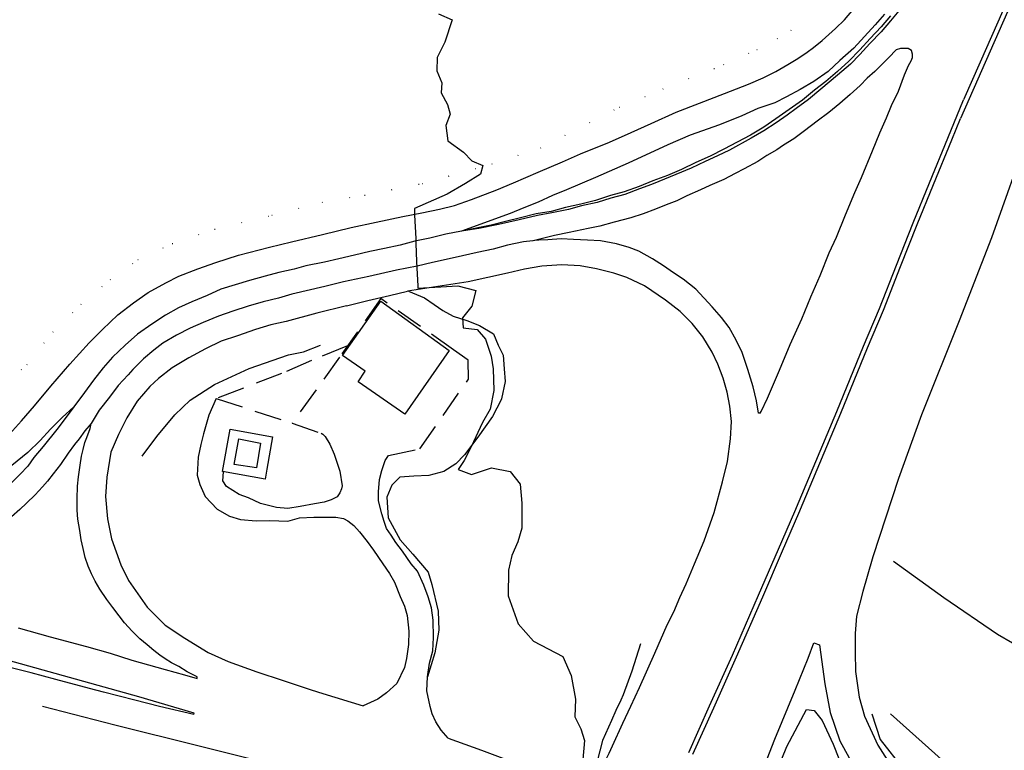
# Model space of a CAD drawing. Units: millimetres. Extents: x 2316830 to 2342074, y 4634510 to 4645227.
# Drawn here: x 2319883 to 2320114, y 4634819 to 4634990 of the extents above; entities that cross this region are included whole.
import ezdxf

# ---------------------------------------------------------------- set-up
doc = ezdxf.new("R2010")
doc.units = ezdxf.units.MM
doc.linetypes.add('NASCOSTA', pattern=[9.525, 6.35, -3.175])
doc.linetypes.add('PUNTEGGIATA', pattern=[6.35, 0, -6.35])
for name, color, linetype in [('010101', 3, 'Continuous'), ('010317', 250, 'BARBE'), ('020205', 123, 'Continuous'), ('030301', 9, 'PUNTEGGIATA'), ('050103', 164, 'Continuous'), ('050402', 8, 'NASCOSTA'), ('050407', 8, 'NASCOSTA'), ('050621', 164, 'Continuous'), ('060401', 1, 'Continuous'), ('060422', 1, 'Continuous'), ('060706', 6, 'Continuous'), ('060801', 8, 'Continuous'), ('060803', 8, 'Continuous'), ('060806', 242, 'Continuous')]:
    doc.layers.add(name, color=color, linetype=linetype)
doc.linetypes.add('BARBE', pattern='A,0.3,[130,ltypeshp.shx,S=0.25,R=0,X=0,Y=0.25],0.3', length=0.6)

msp = doc.modelspace()

# ---------------------------------------------------------------- linework, layer by layer
at = {"layer": '010101'}
msp.add_lwpolyline([(2319981.2, 4634991.3), (2319984.39, 4634989.84), (2319982.65, 4634984.68), (2319980.87, 4634981.02), (2319980.77, 4634977.96), (2319981.95, 4634975.14), (2319981.84, 4634972.81), (2319983.27, 4634970.04), (2319983.96, 4634967.77), (2319982.91, 4634965.1), (2319983.38, 4634961.53), (2319987.03, 4634958.91), (2319989, 4634956.85), (2319991.57, 4634955.76), (2319991.03, 4634953.72), (2319987.5, 4634951.51), (2319983.2, 4634949.07), (2319975.54, 4634945.68), (2319975.61, 4634944.1), (2319975.85, 4634938.64), (2319975.9, 4634937.46), (2319976.08, 4634933.28), (2319976.14, 4634931.83), (2319976.33, 4634927.54), (2319976.35, 4634927.07), (2319985.69, 4634927.55), (2319989.97, 4634926.46), (2319988.98, 4634922.82), (2319986.81, 4634920.09), (2319986.97, 4634917.76), (2319990.22, 4634917.38), (2319992.22, 4634915.1), (2319993.56, 4634911.09), (2319994, 4634908.16), (2319994.13, 4634903.04), (2319993.3, 4634898.73), (2319991.48, 4634895.6), (2319988.83, 4634889.89), (2319987.21, 4634886.68), (2319985.82, 4634884.56), (2319988.89, 4634883.42), (2319993.61, 4634884.93), (2319997.95, 4634884.07), (2320000.3, 4634881.1), (2320000.71, 4634876.67), (2320000.68, 4634870.86), (2319999.75, 4634867.62), (2319998.38, 4634864.43), (2319997.62, 4634861.01), (2319997.51, 4634855), (2319999.81, 4634848.44), (2320003.44, 4634844.4), (2320010.33, 4634840.74), (2320012.29, 4634836.31), (2320013.3, 4634830.78), (2320013.14, 4634826.61), (2320014.51, 4634823.87), (2320015.41, 4634821.08), (2320014.96, 4634816.63)], dxfattribs=at)
at = {"layer": '010317'}
for points in [[(2319974.18, 4634926.34), (2319977.88, 4634924.77), (2319980.17, 4634923.24), (2319982.18, 4634921.79), (2319984.62, 4634920.49), (2319987.83, 4634919.5), (2319990.79, 4634918.3), (2319994.09, 4634916.33), (2319995.17, 4634913.71), (2319996.31, 4634911.32), (2319996.58, 4634908.13), (2319996.83, 4634905.14), (2319995.92, 4634901.11), (2319995.87, 4634900.88), (2319993.86, 4634897.01), (2319990.39, 4634892.17), (2319987.26, 4634888.01), (2319985.24, 4634885.92), (2319982.44, 4634884.09), (2319978.96, 4634883.19), (2319975.42, 4634883.03), (2319972.12, 4634882.79), (2319970.27, 4634880.9), (2319969.1, 4634878.12), (2319969.4, 4634873.23), (2319972.25, 4634868.09), (2319975.2, 4634864.75), (2319978.8, 4634860.53), (2319979.65, 4634857.62), (2319981.15, 4634851.41), (2319981.27, 4634846.98), (2319980.36, 4634841.66), (2319978.6, 4634836.04)], [(2320028.47, 4634843.73), (2320026.49, 4634837.32), (2320024.42, 4634831.78), (2320023.86, 4634830.57), (2320022.73, 4634828.11), (2320021.66, 4634825.78), (2320019.63, 4634821.08), (2320018.34, 4634816.28)], [(2320054.68, 4634803.21), (2320059.41, 4634811.39), (2320062.73, 4634819.73), (2320067.34, 4634828.4), (2320069.15, 4634828.14), (2320070.99, 4634825.8), (2320073.6, 4634820.28), (2320076.27, 4634813.53), (2320079.81, 4634809.08), (2320084.67, 4634803.61), (2320088.97, 4634800.73), (2320092.68, 4634797.71), (2320098.92, 4634793.99), (2320105.2, 4634790.93), (2320110.42, 4634788.45), (2320115.17, 4634786.61), (2320119.98, 4634783.93), (2320124.54, 4634781.96)], [(2320082.63, 4634827.34), (2320084.62, 4634821.37), (2320089.97, 4634814.43), (2320094.11, 4634809.87), (2320101.27, 4634804.86), (2320110.13, 4634799.45), (2320124.26, 4634792.7), (2320134.21, 4634786.64)]]:
    msp.add_lwpolyline(points, dxfattribs=at)
at = {"layer": '020205'}
msp.add_lwpolyline([(2320087.72, 4634863.11), (2320099.53, 4634854.6), (2320112.06, 4634846), (2320119.11, 4634841.95), (2320121.84, 4634833.63), (2320121.36, 4634824.02), (2320119.86, 4634816.87), (2320117.61, 4634810.3), (2320115.26, 4634807), (2320113.07, 4634804.92)], dxfattribs=at)
at = {"layer": '030301'}
msp.add_lwpolyline([(2319878.8, 4634903.49), (2319884.81, 4634909.1), (2319890.88, 4634916.75), (2319897.44, 4634923.19), (2319904.28, 4634928.99), (2319910.82, 4634933.71), (2319918.86, 4634937.5), (2319928.77, 4634940.82), (2319942.18, 4634944.12), (2319953.96, 4634947.12), (2319963.89, 4634948.83), (2319977.36, 4634951.53), (2319993.65, 4634956.14), (2320005.05, 4634959.86), (2320023.56, 4634969.41), (2320033.73, 4634973.65), (2320047.9, 4634979.37), (2320055.71, 4634982.9), (2320060.46, 4634985.44), (2320063.66, 4634987.38), (2320067.64, 4634990.15)], dxfattribs=at)
at = {"layer": '050103'}
for points in [[(2320088.97, 4634991.99), (2320087, 4634989.62), (2320084.86, 4634987.05), (2320082.2, 4634984.3), (2320079.88, 4634981.76), (2320077.62, 4634979.48), (2320074.58, 4634976.9), (2320070.72, 4634973.6), (2320067.84, 4634971.19), (2320064.94, 4634969.08), (2320062.8, 4634967.56), (2320060.26, 4634965.77), (2320057.38, 4634963.9), (2320054.39, 4634962.17), (2320049.36, 4634959.39), (2320046.55, 4634958), (2320043.6, 4634956.73), (2320040.37, 4634955.16), (2320036.8, 4634953.64), (2320032.77, 4634952), (2320031.06, 4634951.35), (2320028.25, 4634950.28), (2320024.79, 4634949), (2320021.53, 4634948.12), (2320018.35, 4634947.13), (2320014.7, 4634946.33), (2320011.66, 4634945.44), (2320007.7, 4634944.66), (2320004.4, 4634944.04), (2320000.09, 4634943.03), (2319995.22, 4634941.94), (2319990.63, 4634940.99), (2319986.57, 4634940.39)], [(2319983.42, 4634821.67), (2319991.29, 4634818.84), (2319998.13, 4634816.29), (2320003.53, 4634814.28), (2320017, 4634809.67)]]:
    msp.add_lwpolyline(points, dxfattribs=at)
at = {"layer": '050402'}
for points in [[(2319895.8, 4634899.25), (2319894, 4634896.82), (2319891.85, 4634893.96), (2319888.67, 4634889.95), (2319886.47, 4634887.4), (2319885.02, 4634885.34), (2319883.28, 4634883.45), (2319880.59, 4634880.8), (2319878.54, 4634879.09), (2319875.42, 4634876.66), (2319873.3, 4634875), (2319870.51, 4634873.26), (2319867.77, 4634871.77), (2319865.15, 4634870.5), (2319860.41, 4634868.75), (2319856.48, 4634867.8), (2319851.25, 4634867.41)], [(2319895.8, 4634899.25), (2319893.08, 4634896.78), (2319890.38, 4634893.99), (2319887.94, 4634891.35), (2319885.01, 4634888.58), (2319881.33, 4634885.47), (2319877.78, 4634883.22), (2319876.6, 4634882.3), (2319872.94, 4634880.23), (2319867.52, 4634877.57), (2319863.6, 4634876.08), (2319858.65, 4634874.86), (2319853.73, 4634873.5)]]:
    msp.add_lwpolyline(points, dxfattribs=at)
at = {"layer": '050407'}
for points in [[(2319977.74, 4634857.47), (2319976.26, 4634860.73), (2319974.8, 4634862.49), (2319972.77, 4634865.47), (2319971.19, 4634867.5), (2319970.12, 4634869.19), (2319969.04, 4634870.78), (2319968.45, 4634872.42), (2319967.89, 4634874.18), (2319967.17, 4634877.23), (2319967.14, 4634879.37), (2319967.38, 4634882.22), (2319967.95, 4634884.37), (2319968.73, 4634886.67), (2319969.52, 4634887.86), (2319976.82, 4634889.41), (2319988.23, 4634905.75), (2319988.14, 4634910.16), (2319984.73, 4634912.58), (2319967.67, 4634924.61), (2319958.02, 4634910.87), (2319952.55, 4634903.19), (2319946.94, 4634895.43)], [(2319959.87, 4634913.5), (2319951.47, 4634910.07), (2319944.42, 4634907.03), (2319929.15, 4634901.17), (2319946.94, 4634895.43), (2319953.7, 4634893.07), (2319954.13, 4634892.88), (2319954.66, 4634892.31), (2319955.72, 4634890.51), (2319956.74, 4634888.17), (2319958.12, 4634884.16), (2319958.62, 4634880.72), (2319958.5, 4634880.01), (2319958.1, 4634879.09), (2319957.5, 4634878.18), (2319956.06, 4634877.48), (2319954.44, 4634876.94), (2319952.16, 4634876.53), (2319948.84, 4634875.87), (2319945.95, 4634875.4), (2319943.27, 4634875.67), (2319939.51, 4634876.62), (2319936.73, 4634877.91), (2319934.49, 4634878.72), (2319931.58, 4634880.58), (2319930.72, 4634881.88), (2319930.85, 4634884.04)], [(2319929.15, 4634901.17), (2319927.41, 4634897.27), (2319926.18, 4634892.96), (2319925.51, 4634890.46), (2319924.95, 4634887.42), (2319924.67, 4634883.28), (2319925.32, 4634881.06), (2319926.58, 4634878.24), (2319929.38, 4634875.29), (2319932.28, 4634873.67), (2319934.8, 4634872.85), (2319938.54, 4634872.52), (2319941.73, 4634872.65), (2319945.9, 4634872.49), (2319948.67, 4634873.22), (2319952.03, 4634873.44), (2319954.53, 4634873.43), (2319957.15, 4634873.44), (2319958.93, 4634873.12), (2319959.96, 4634872.55), (2319961.35, 4634871.44), (2319962.68, 4634869.98), (2319964.53, 4634867.67), (2319965.96, 4634865.68), (2319968.13, 4634862.5), (2319969.69, 4634860.23), (2319970.9, 4634858.19), (2319972.25, 4634854.84), (2319973.27, 4634852.6), (2319973.83, 4634850.34), (2319974.27, 4634846.68), (2319974.15, 4634843.56), (2319973.71, 4634840.29), (2319973.24, 4634838.21), (2319971.47, 4634834.49), (2319969, 4634832.23), (2319966.97, 4634830.77), (2319963.54, 4634829.2)], [(2319983.42, 4634821.67), (2319981.79, 4634823.49), (2319980.59, 4634825.48), (2319979.71, 4634827.33), (2319979.26, 4634829.08), (2319978.5, 4634832.77), (2319978.6, 4634836.04), (2319979.1, 4634839.18), (2319979.86, 4634842.11), (2319980.02, 4634845.24), (2319979.92, 4634849.27), (2319979.53, 4634852.17), (2319978.77, 4634854.73), (2319977.74, 4634857.47)]]:
    msp.add_lwpolyline(points, dxfattribs=at)
at = {"layer": '050621'}
for points in [[(2320275.65, 4635355.4), (2320269.52, 4635341.68), (2320263.03, 4635327.25), (2320255.14, 4635310.53), (2320247.8, 4635294.07), (2320236.29, 4635268.38), (2320229.73, 4635253.92), (2320222.23, 4635237.58), (2320214.64, 4635220.61), (2320208.17, 4635205.85), (2320200.6, 4635189.27), (2320192.02, 4635170.27), (2320108.03, 4634979.94), (2320104.14, 4634971.13)], [(2320276.5, 4635355.02), (2320270.38, 4635341.3), (2320263.88, 4635326.86), (2320255.99, 4635310.14), (2320248.66, 4635293.69), (2320237.15, 4635268), (2320230.58, 4635253.53), (2320223.08, 4635237.19), (2320215.5, 4635220.23), (2320209.02, 4635205.47), (2320201.45, 4635188.88), (2320192.87, 4635169.88), (2320103.45, 4634966.79)], [(2320039.79, 4634818.33), (2320044.68, 4634829.2), (2320050.04, 4634841.09), (2320056.15, 4634855.13), (2320060.79, 4634865.93), (2320064.64, 4634874.76), (2320068.89, 4634884.96), (2320074.44, 4634898.16), (2320080.72, 4634913.42), (2320084.47, 4634922.29), (2320088.44, 4634932.45), (2320092.35, 4634942.3), (2320096.12, 4634951.68), (2320100.43, 4634962.2), (2320104.14, 4634971.13)], [(2320040.72, 4634817.91), (2320045.62, 4634828.78), (2320050.98, 4634840.68), (2320057.1, 4634854.72), (2320061.73, 4634865.52), (2320065.58, 4634874.35), (2320069.84, 4634884.56), (2320075.39, 4634897.77), (2320081.67, 4634913.03), (2320085.42, 4634921.9), (2320089.39, 4634932.08), (2320093.3, 4634941.92), (2320097.07, 4634951.3), (2320101.38, 4634961.81), (2320103.45, 4634966.79)], [(2319986.57, 4634940.39), (2319982.9, 4634939.68), (2319979.17, 4634938.78), (2319975.63, 4634938.02), (2319972.19, 4634937.14), (2319968.54, 4634936.34), (2319965.14, 4634935.61), (2319961.51, 4634934.73), (2319957.89, 4634933.9), (2319954.48, 4634933.14), (2319950.16, 4634932.28), (2319947.42, 4634931.45), (2319943.78, 4634930.68), (2319940.59, 4634929.85), (2319936.95, 4634928.82), (2319933.61, 4634927.8), (2319930.21, 4634926.81), (2319927, 4634925.34), (2319923.42, 4634923.82), (2319920.3, 4634922.46), (2319917.26, 4634920.75), (2319914.04, 4634918.64), (2319910.71, 4634916.25), (2319907.81, 4634913.66), (2319904.86, 4634910.86), (2319902.69, 4634908.35), (2319900.38, 4634905.5), (2319898.29, 4634902.61), (2319895.8, 4634899.25)], [(2320003.28, 4634938.12), (2320001.1, 4634937.86), (2319997.31, 4634937.09), (2319993.98, 4634936.18), (2319990.21, 4634935.37), (2319985.08, 4634934.21), (2319979.78, 4634933.01), (2319976.21, 4634932.22), (2319971.33, 4634931.25), (2319964.9, 4634929.76), (2319958.94, 4634928.52), (2319954.58, 4634927.4), (2319946.84, 4634925.6), (2319943.76, 4634924.69), (2319940.16, 4634923.81), (2319936.66, 4634922.82), (2319933.02, 4634921.62), (2319929.71, 4634920.5), (2319926.06, 4634919.03), (2319923.05, 4634917.67), (2319919.88, 4634916), (2319916.67, 4634914.18), (2319914.55, 4634912.5), (2319912.12, 4634910.45), (2319909.62, 4634907.98), (2319908.52, 4634906.75), (2319906.21, 4634904.22), (2319904.15, 4634901.47), (2319901.77, 4634898.44), (2319899.89, 4634895.38)], [(2320049.6, 4634891.74), (2320049.83, 4634895.8), (2320049.4, 4634899.43), (2320048.77, 4634902.68), (2320047.86, 4634905.96), (2320046.61, 4634909.25), (2320045.3, 4634912.01), (2320043.06, 4634915.66), (2320040.59, 4634918.79), (2320037.77, 4634921.58), (2320034.34, 4634924.25), (2320029.41, 4634927.58), (2320025.32, 4634929.54), (2320022.23, 4634930.55), (2320018.21, 4634931.56), (2320014.36, 4634932.29), (2320010.1, 4634932.53), (2320005.41, 4634932.16), (2320001.36, 4634931.5), (2319997.33, 4634930.51), (2319988.12, 4634928.48), (2319973.94, 4634926.31)], [(2319888.45, 4634829.15), (2319905.41, 4634824.77), (2319925.17, 4634819.86), (2319943.87, 4634815.19), (2319975.01, 4634807.31), (2320000.23, 4634800.84), (2320011.63, 4634797.92)]]:
    msp.add_lwpolyline(points, dxfattribs=at)
at = {"layer": '060401'}
msp.add_lwpolyline([(2319967.72, 4634923.98), (2319983.72, 4634912.42), (2319973.34, 4634897.49), (2319962.37, 4634905.11), (2319964.02, 4634907.61), (2319958.69, 4634911.28), (2319967.72, 4634923.98)], dxfattribs=at)
at = {"layer": '060422'}
msp.add_lwpolyline([(2319939.55, 4634890.71), (2319938.56, 4634884.93), (2319933.39, 4634885.72), (2319934.42, 4634891.72), (2319939.55, 4634890.71)], dxfattribs=at)
at = {"layer": '060706'}
msp.add_lwpolyline([(2320087, 4634827.37), (2320253.39, 4634678.42), (2320351.96, 4634627.04)], dxfattribs=at)
at = {"layer": '060801'}
msp.add_lwpolyline([(2319942.36, 4634892.23), (2319941.01, 4634884.66), (2319940.6, 4634882.34), (2319930.59, 4634884.09), (2319932.4, 4634894), (2319942.36, 4634892.23)], dxfattribs=at)
at = {"layer": '060803'}
for points in [[(2319880.72, 4634892.82), (2319883.55, 4634895.93), (2319886.59, 4634899.46), (2319890.46, 4634904.12), (2319894.87, 4634909.21), (2319899.38, 4634914.22), (2319902.54, 4634917.38), (2319906.08, 4634920.76), (2319909.77, 4634923.61), (2319913.23, 4634926.05), (2319917.34, 4634928.3), (2319920.38, 4634929.84), (2319924.82, 4634931.56), (2319929.08, 4634933.05), (2319934.38, 4634934.74), (2319941.66, 4634936.66), (2319946.74, 4634937.92), (2319954.05, 4634939.61), (2319960.73, 4634941.25), (2319966.56, 4634942.46), (2319972.83, 4634943.82), (2319977.28, 4634944.69), (2319981.42, 4634945.57), (2319984.96, 4634946.41), (2319988.92, 4634947.83), (2319994.86, 4634950.07), (2319998.79, 4634951.72), (2320004.5, 4634954.21), (2320010.2, 4634956.59), (2320014.43, 4634958.51), (2320021.2, 4634961.23), (2320026.27, 4634963.49), (2320030.96, 4634965.6), (2320036.83, 4634968.22), (2320042.34, 4634970.34), (2320048.13, 4634972.65), (2320053.74, 4634974.8), (2320057.21, 4634976.29), (2320060.17, 4634977.75), (2320063.01, 4634979.39), (2320065.3, 4634980.83), (2320067.49, 4634982.34), (2320068.99, 4634983.42), (2320071, 4634985.04), (2320074.13, 4634987.81), (2320076.25, 4634989.85), (2320078.45, 4634992.46)], [(2320085.62, 4634991.23), (2320083.45, 4634988.7), (2320078.4, 4634983.24), (2320075.19, 4634980.34), (2320072.4, 4634977.79), (2320069.07, 4634975.47), (2320065.9, 4634973.59), (2320062.68, 4634971.88), (2320059.97, 4634970.45), (2320055.96, 4634969.08), (2320052.2, 4634967.37), (2320046.95, 4634965.28), (2320040.14, 4634962.86), (2320034.87, 4634960.64), (2320025.58, 4634956.29), (2320017.99, 4634952.94), (2320011.19, 4634950.07), (2320007.9, 4634948.72), (2320004.5, 4634947.16), (2320001.18, 4634945.84), (2319997.99, 4634944.56), (2319986.57, 4634940.39)], [(2320087.05, 4634990.84), (2320084.82, 4634988.27), (2320082.28, 4634985.5), (2320079.84, 4634982.83), (2320077.28, 4634980.23), (2320074.6, 4634977.79), (2320071.9, 4634975.43), (2320069.19, 4634973.43), (2320066.4, 4634971.1), (2320060.21, 4634966.67), (2320057.37, 4634964.75), (2320054.26, 4634962.85), (2320051.16, 4634961.25), (2320047.97, 4634959.57), (2320044.79, 4634957.93), (2320041.43, 4634956.49), (2320038.11, 4634954.85), (2320034.82, 4634953.39), (2320031.38, 4634952.15), (2320028.17, 4634950.84), (2320024.63, 4634949.58), (2320021.46, 4634948.77), (2320017.93, 4634947.54), (2320014.48, 4634946.68), (2320010.91, 4634945.89), (2320007.57, 4634945.02), (2320004.03, 4634944.44), (2320000.42, 4634943.49), (2319996.86, 4634942.61), (2319993.52, 4634941.79), (2319986.57, 4634940.39)], [(2320056.51, 4634897.76), (2320056.71, 4634898.18), (2320058.21, 4634901.27), (2320059.63, 4634904.57), (2320061.02, 4634907.81), (2320063.53, 4634913.81), (2320066.25, 4634919.85), (2320068.4, 4634925.03), (2320070.57, 4634929.98), (2320072.69, 4634935.29), (2320074.38, 4634938.99), (2320076.51, 4634944.21), (2320078.65, 4634949.42), (2320080.25, 4634952.95), (2320082.82, 4634959.17), (2320084.53, 4634963.42), (2320086.07, 4634966.93), (2320087.29, 4634969.84), (2320088.88, 4634973.2), (2320090.33, 4634977.01), (2320091.2, 4634979.16), (2320091.84, 4634980.25), (2320092.16, 4634981.08), (2320092.21, 4634981.81), (2320091.92, 4634982.66), (2320091.18, 4634983.14), (2320090.26, 4634983.17), (2320089.34, 4634983.16), (2320088.34, 4634982.82), (2320086.65, 4634981.06), (2320084.95, 4634979.36), (2320083.33, 4634977.74), (2320081.59, 4634976.2), (2320079.9, 4634974.46), (2320077.59, 4634972.39), (2320075.16, 4634970.3), (2320072.59, 4634968.21), (2320069.84, 4634966.11), (2320066.9, 4634963.85), (2320064.36, 4634962.03), (2320061.95, 4634960.51), (2320060.44, 4634959.43), (2320058.1, 4634958.13), (2320055.94, 4634956.66), (2320052.79, 4634954.99), (2320050.62, 4634953.92), (2320047.98, 4634952.48), (2320044.71, 4634951.07), (2320042.56, 4634950.06), (2320039.31, 4634948.67), (2320037.02, 4634947.51), (2320034.53, 4634946.53), (2320031.98, 4634945.56), (2320029.14, 4634944.48), (2320026.22, 4634943.47), (2320022.3, 4634942.53), (2320018.98, 4634941.59), (2320016.26, 4634940.97), (2320011.8, 4634940.07), (2320008.33, 4634939.38), (2320003.36, 4634938.13)], [(2320118.36, 4634960.57), (2320114.4, 4634949.35), (2320110.64, 4634938.8), (2320103.07, 4634919.41), (2320094.31, 4634897.37), (2320088.88, 4634882.47), (2320082.85, 4634864.12), (2320081.54, 4634859.52), (2320080.53, 4634856.02), (2320079.08, 4634850.19), (2320078.76, 4634846.19), (2320078.73, 4634841.82), (2320078.85, 4634837.25), (2320079.66, 4634831.27), (2320080.96, 4634826.79), (2320084.06, 4634820.02), (2320087.35, 4634814.86)], [(2320056.51, 4634897.76), (2320056.13, 4634897.8), (2320055.65, 4634900.63), (2320054.89, 4634903.93), (2320053.64, 4634908.01), (2320052.26, 4634911.99), (2320050.92, 4634914.86), (2320049.23, 4634917.8), (2320047.43, 4634920.15), (2320045.29, 4634922.69), (2320041.42, 4634926.79), (2320038.51, 4634929.14), (2320036.21, 4634930.65), (2320033.89, 4634932.29), (2320031.31, 4634933.92), (2320028.13, 4634935.7), (2320025.82, 4634936.59), (2320022.9, 4634937.39), (2320019.15, 4634938.1), (2320016.09, 4634938.29), (2320012.84, 4634938.42), (2320009.92, 4634938.59), (2320006.79, 4634938.37), (2320004.69, 4634938.29), (2320004.32, 4634938.25), (2320003.28, 4634938.12)], [(2319959.66, 4634922.92), (2319952.68, 4634921.17), (2319945.5, 4634919.21), (2319941.93, 4634918.42), (2319938.36, 4634917.37), (2319934.16, 4634915.91), (2319930.32, 4634914.59), (2319926.65, 4634912.86), (2319922.77, 4634910.69), (2319918.83, 4634908.41), (2319915.65, 4634905.87), (2319913.61, 4634903.98), (2319910.65, 4634900.58), (2319908.24, 4634896.7), (2319906.29, 4634892.75), (2319904.46, 4634888.65), (2319903.54, 4634882.79), (2319903.22, 4634878.24), (2319903.68, 4634872.99), (2319904.62, 4634868.33), (2319906.83, 4634862.21), (2319908.61, 4634858.55), (2319912.96, 4634852.29), (2319917.21, 4634848.15), (2319921.83, 4634845.09), (2319927.24, 4634841.69), (2319931.94, 4634839.62), (2319938.67, 4634837.2), (2319944.85, 4634835.14), (2319951.41, 4634832.93), (2319954.09, 4634832.1), (2319963.54, 4634829.2)], [(2319911.81, 4634887.68), (2319915.25, 4634892.32), (2319919.46, 4634897.38), (2319923.05, 4634900.8), (2319928.72, 4634904.48), (2319936.9, 4634908.2), (2319946.09, 4634911.46), (2319949.59, 4634912.09), (2319953.6, 4634913.69)], [(2319899.89, 4634895.38), (2319898.37, 4634893.59), (2319897.04, 4634891.78), (2319895.95, 4634890.46), (2319894.52, 4634888.38), (2319892.7, 4634885.75), (2319890.98, 4634883.53), (2319889.65, 4634881.83), (2319888.48, 4634880.5), (2319886.79, 4634878.66), (2319884.75, 4634876.67), (2319883.15, 4634875.17), (2319881.21, 4634873.47)], [(2319882.79, 4634847.5), (2319890.25, 4634845.41), (2319898.76, 4634843.09), (2319904.32, 4634841.58), (2319909.37, 4634839.89), (2319917.2, 4634837.7), (2319921.72, 4634836.47), (2319924.68, 4634835.65), (2319924.68, 4634836.01), (2319922.33, 4634837.17), (2319920.43, 4634838.41), (2319918.66, 4634839.3), (2319917.17, 4634840.2), (2319915.93, 4634841.11), (2319914.52, 4634842.19), (2319912.96, 4634843.49), (2319911.26, 4634844.94), (2319909.5, 4634846.72), (2319907.68, 4634848.67), (2319906.46, 4634850.29), (2319904.95, 4634852.24), (2319903.57, 4634854.13), (2319901.9, 4634856.55), (2319900.77, 4634858.39), (2319899.91, 4634860.13), (2319899.19, 4634861.95), (2319898.47, 4634863.97), (2319897.96, 4634866.1), (2319897.52, 4634868.11), (2319897.19, 4634870.26), (2319896.77, 4634872.9), (2319896.63, 4634875.08), (2319896.59, 4634877.66), (2319896.7, 4634880.66), (2319896.9, 4634882.83), (2319897.28, 4634885.59), (2319897.62, 4634887.66), (2319897.99, 4634889.29), (2319898.38, 4634890.9), (2319898.86, 4634892.04), (2319899.64, 4634894.16), (2319899.89, 4634895.38)], [(2320018.7, 4634813.27), (2320019.96, 4634815.83), (2320021.12, 4634818.16), (2320021.95, 4634819.84), (2320024.37, 4634825.18), (2320026.23, 4634829.14), (2320028.23, 4634833.53), (2320031.86, 4634841.57), (2320034.77, 4634848.22), (2320036.3, 4634851.25), (2320037.7, 4634854.62), (2320039.18, 4634857.78), (2320041.1, 4634862.44), (2320043.42, 4634867.87), (2320045.74, 4634874.51), (2320047.7, 4634881.67), (2320048.83, 4634886.46), (2320049.6, 4634891.74)], [(2320052.87, 4634803.21), (2320056.36, 4634812.17), (2320059.94, 4634821.41), (2320064.72, 4634832.9), (2320067.75, 4634840.37), (2320069.07, 4634843.94), (2320070.42, 4634843.48), (2320071.67, 4634834.41), (2320072.88, 4634827.65), (2320075.18, 4634821.03), (2320078.17, 4634815.49), (2320083.59, 4634808.37), (2320088.61, 4634803.44), (2320092.62, 4634800.27), (2320095.61, 4634798.02), (2320099.5, 4634795.6), (2320100.92, 4634794.75), (2320103.58, 4634793.14)]]:
    msp.add_lwpolyline(points, dxfattribs=at)
at = {"layer": '060806'}
for points in [[(2319959.66, 4634922.92), (2319964.67, 4634924.11), (2319969.69, 4634925.3), (2319973.94, 4634926.31)], [(2319923.88, 4634827.16), (2319923.97, 4634827.49), (2319911.05, 4634831.34), (2319873.72, 4634841.72), (2319841.83, 4634850.56), (2319814.71, 4634857.97), (2319793.81, 4634864.14), (2319784.25, 4634867.6), (2319777.02, 4634870.51), (2319770.45, 4634873.16), (2319759.64, 4634877.92), (2319746.11, 4634884.18), (2319733, 4634889.83), (2319731.13, 4634890.28), (2319729.81, 4634890.33), (2319729.18, 4634889.22)], [(2319923.88, 4634827.16), (2319915.9, 4634829.04), (2319910.12, 4634830.52), (2319902.73, 4634832.43), (2319899.49, 4634833.27), (2319891.62, 4634835.4), (2319885.83, 4634836.92), (2319878.67, 4634838.71), (2319866.33, 4634841.87), (2319857.96, 4634843.87), (2319847.23, 4634846.78), (2319844.84, 4634847.38), (2319840.58, 4634848.45), (2319838.68, 4634848.92), (2319833.29, 4634850.26), (2319823.63, 4634852.67), (2319818.44, 4634854.05), (2319815.67, 4634854.79), (2319810.28, 4634856.19), (2319803.47, 4634858.3), (2319796.98, 4634860.19), (2319791.21, 4634861.89), (2319786.17, 4634864)]]:
    msp.add_lwpolyline(points, dxfattribs=at)

doc.saveas('drawing.dxf')
